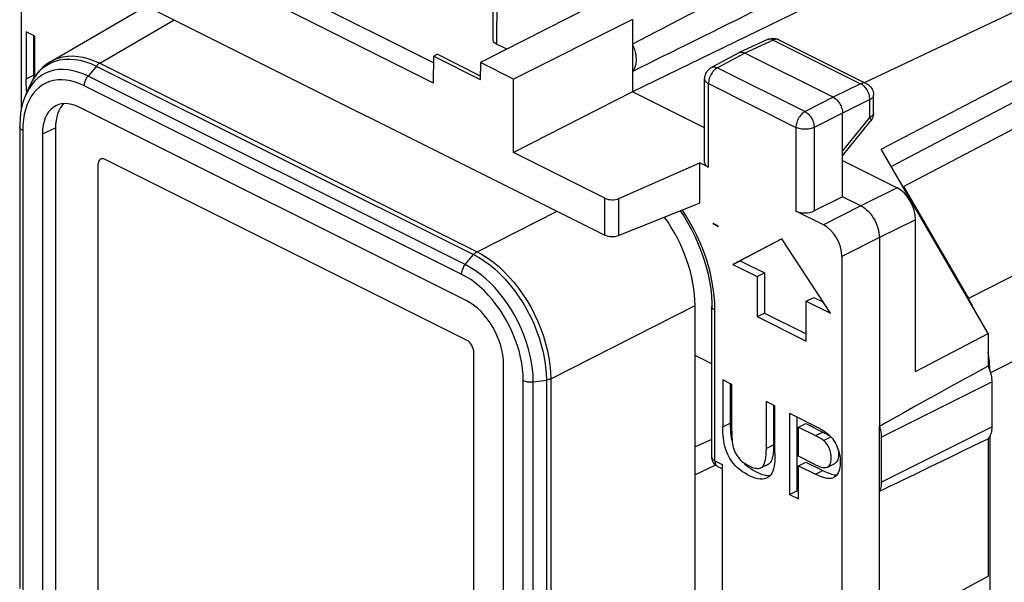
# Model space of a CAD drawing. Units: millimetres. Extents: x -21.8 to 24.9, y -30.1 to 30.1.
# Drawn here: x -21.8 to -3, y 3.3 to 14.1 of the extents above; entities that cross this region are included whole.
import ezdxf

# ---------------------------------------------------------------- set-up
doc = ezdxf.new("R2010")
doc.units = ezdxf.units.MM
doc.header["$LTSCALE"] = 16.335
doc.layers.get('0').update_dxf_attribs({"linetype": 'CONTINUOUS'})
for name, color, linetype in [('ASSI', 7, 'CONTINUOUS'), ('DRAFT', 7, 'CONTINUOUS'), ('RACCORDO', 7, 'CONTINUOUS'), ('SMUSSO', 7, 'CONTINUOUS')]:
    doc.layers.add(name, color=color, linetype=linetype)

msp = doc.modelspace()

# ---------------------------------------------------------------- linework, layer by layer
at = {"color": 7, "linetype": 'CONTINUOUS'}
for p, q in [((-21.712, 13.871), (-21.712, 12.97)), ((-21.543, 13.786), (-21.712, 13.871)), ((-21.571, 13.8), (-21.571, 13.041)), ((-21.543, 13.013), (-21.543, 13.786)), ((-21.571, 13.041), (-21.571, 12.982)), ((-21.571, 12.982), (-21.571, 12.972)), ((-21.698, 12.71), (-21.704, 12.756)), ((-13.266, 7.954), (-20.196, 11.419)), ((-20.337, 11.317), (-20.337, 2.83)), ((-8.531, 10.187), (-8.531, 10.181)), ((-8.529, 10.18), (-8.529, 10.193)), ((-8.527, 10.178), (-8.526, 10.186)), ((-8.527, 10.184), (-8.527, 10.183)), ((-8.527, 10.183), (-8.527, 10.179)), ((-8.525, 10.19), (-8.526, 10.179)), ((-8.522, 10.185), (-8.522, 10.169)), ((-8.517, 10.185), (-8.517, 10.174)), ((-8.509, 10.172), (-8.509, 10.181)), ((-8.509, 10.181), (-8.509, 10.172)), ((-8.498, 10.173), (-8.498, 10.165)), ((-8.498, 10.173), (-8.498, 10.166)), ((-8.498, 10.161), (-8.498, 10.173)), ((-8.498, 10.161), (-8.498, 10.167)), ((-8.493, 10.163), (-8.498, 10.161)), ((-8.497, 10.16), (-8.492, 10.163)), ((-8.494, 10.167), (-8.494, 10.172)), ((-8.493, 10.171), (-8.493, 10.163)), ((-8.492, 10.165), (-8.491, 10.172)), ((-8.492, 10.171), (-8.492, 10.163)), ((-8.489, 10.16), (-8.489, 10.169)), ((-8.485, 10.165), (-8.485, 10.156)), ((-8.484, 10.161), (-8.484, 10.147)), ((-8.48, 10.162), (-8.48, 10.154)), ((-8.476, 10.156), (-8.48, 10.162)), ((-8.476, 10.156), (-8.48, 10.154)), ((-8.478, 10.157), (-8.478, 10.159)), ((-8.473, 10.152), (-8.473, 10.161)), ((-8.466, 10.147), (-8.466, 10.158)), ((-8.462, 10.145), (-8.462, 10.153)), ((-8.458, 10.147), (-8.462, 10.153)), ((-8.458, 10.147), (-8.462, 10.145)), ((-8.461, 10.148), (-8.461, 10.165)), ((-8.454, 10.141), (-8.454, 10.152)), ((-8.454, 10.15), (-8.454, 10.141)), ((-8.443, 10.136), (-8.443, 10.145)), ((-8.442, 10.136), (-8.442, 10.145)), ((-7.22, 9.899), (-8.156, 9.405)), ((-7.218, 9.896), (-8.015, 9.476)), ((-6.284, 8.469), (-7.22, 9.899)), ((-8.156, 9.405), (-8.015, 9.476)), ((-8.015, 9.476), (-7.55, 9.243)), ((-8.156, 9.405), (-7.691, 9.173)), ((-7.691, 9.173), (-7.55, 9.243)), ((-7.691, 9.173), (-7.691, 8.403)), ((-7.55, 9.243), (-7.55, 8.473)), ((-6.749, 8.701), (-6.607, 8.772)), ((-6.749, 7.931), (-6.749, 8.701)), ((-6.749, 8.701), (-6.284, 8.469)), ((-6.607, 8.772), (-6.421, 8.679)), ((-7.691, 8.403), (-7.55, 8.473)), ((-7.691, 8.403), (-6.749, 7.931)), ((-7.55, 8.473), (-6.749, 8.073)), ((-13.124, -0.777), (-13.124, 7.71)), ((-8.348, 7.189), (-8.348, 6.288)), ((-8.179, 7.104), (-8.348, 7.189)), ((-8.206, 7.118), (-8.206, 6.359)), ((-8.179, 6.204), (-8.179, 7.104)), ((-7.518, 6.774), (-7.518, 5.84)), ((-7.349, 6.689), (-7.518, 6.774)), ((-7.376, 6.703), (-7.376, 5.91)), ((-7.349, 5.789), (-7.349, 6.689)), ((-7.068, 6.549), (-7.068, 4.99)), ((-6.927, 6.478), (-6.927, 5.061)), ((-8.206, 6.359), (-8.207, 6.3)), ((-6.899, 6.281), (-6.758, 6.352)), ((-6.899, 5.724), (-6.899, 6.281)), ((-6.899, 6.281), (-6.574, 6.119)), ((-6.758, 6.352), (-6.432, 6.189)), ((-6.414, 6.211), (-6.394, 6.197)), ((-6.394, 6.197), (-6.361, 6.173)), ((-7.376, 5.91), (-7.377, 5.877)), ((-6.57, 5.56), (-6.899, 5.724)), ((-7.595, 5.514), (-7.474, 5.575)), ((-6.899, 5.541), (-6.758, 5.612)), ((-6.899, 4.905), (-6.899, 5.541)), ((-6.899, 5.541), (-6.573, 5.378)), ((-6.758, 5.612), (-6.431, 5.449)), ((-6.343, 5.516), (-6.202, 5.586)), ((-6.177, 5.365), (-6.163, 5.366)), ((-7.068, 4.99), (-6.927, 5.061)), ((-7.068, 4.99), (-6.899, 4.905)), ((-6.927, 5.061), (-6.899, 5.047))]:
    msp.add_line(p, q, dxfattribs=at)
at = {"color": 253, "linetype": 'CONTINUOUS'}
for p, q in [((-21.712, 12.97), (-21.571, 13.041)), ((-8.492, 10.171), (-8.497, 10.169)), ((-8.497, 10.169), (-8.497, 10.16)), ((-8.489, 10.169), (-8.493, 10.167)), ((-8.493, 10.167), (-8.493, 10.158)), ((-8.493, 10.158), (-8.489, 10.16)), ((-8.484, 10.169), (-8.49, 10.166)), ((-8.489, 10.157), (-8.489, 10.166)), ((-8.483, 10.16), (-8.489, 10.157)), ((-8.484, 10.161), (-8.484, 10.169)), ((-8.474, 10.159), (-8.469, 10.162)), ((-8.474, 10.15), (-8.474, 10.159)), ((-8.469, 10.153), (-8.474, 10.15)), ((-8.468, 10.153), (-8.468, 10.161)), ((-8.453, 10.151), (-8.453, 10.143)), ((-8.45, 10.136), (-8.443, 10.136)), ((-8.449, 10.147), (-8.444, 10.15)), ((-8.449, 10.138), (-8.449, 10.147)), ((-8.449, 10.136), (-8.449, 10.145)), ((-8.449, 10.145), (-8.443, 10.145)), ((-8.444, 10.141), (-8.449, 10.138)), ((-8.444, 10.141), (-8.444, 10.149)), ((-8.443, 10.14), (-8.443, 10.149)), ((-8.443, 10.149), (-8.443, 10.145)), ((-8.442, 10.14), (-8.442, 10.136)), ((-8.348, 6.288), (-8.206, 6.359)), ((-6.574, 6.119), (-6.432, 6.189)), ((-6.417, 6.026), (-6.275, 6.097)), ((-7.518, 5.874), (-7.376, 5.944)), ((-7.596, 5.516), (-7.455, 5.587)), ((-6.573, 5.378), (-6.431, 5.449))]:
    msp.add_line(p, q, dxfattribs=at)
at = {"color": 7, "linetype": 'CONTINUOUS'}
for points in [[(-21.704, 12.756), (-21.708, 12.809), (-21.711, 12.863), (-21.713, 12.917), (-21.712, 12.97)], [(-8.531, 10.181), (-8.532, 10.181), (-8.533, 10.182), (-8.533, 10.183), (-8.533, 10.184), (-8.533, 10.185), (-8.533, 10.186), (-8.533, 10.187), (-8.532, 10.188), (-8.531, 10.19)], [(-8.529, 10.193), (-8.53, 10.19), (-8.531, 10.187), (-8.53, 10.185), (-8.53, 10.184), (-8.53, 10.183), (-8.531, 10.182), (-8.531, 10.181), (-8.53, 10.181), (-8.529, 10.18)], [(-8.525, 10.19), (-8.526, 10.188), (-8.527, 10.187), (-8.527, 10.186), (-8.527, 10.185), (-8.527, 10.185), (-8.527, 10.184), (-8.527, 10.184)], [(-8.527, 10.179), (-8.527, 10.179), (-8.527, 10.178), (-8.527, 10.178), (-8.527, 10.178), (-8.527, 10.178), (-8.527, 10.178), (-8.527, 10.178), (-8.527, 10.178), (-8.527, 10.179), (-8.526, 10.179)], [(-8.517, 10.181), (-8.515, 10.18), (-8.512, 10.179), (-8.51, 10.179), (-8.51, 10.179), (-8.51, 10.178), (-8.51, 10.177)], [(-8.515, 10.18), (-8.515, 10.178), (-8.515, 10.177), (-8.515, 10.176), (-8.515, 10.175), (-8.515, 10.174), (-8.515, 10.173), (-8.516, 10.172)], [(-8.51, 10.177), (-8.51, 10.174), (-8.51, 10.173), (-8.51, 10.173), (-8.51, 10.172), (-8.512, 10.171), (-8.514, 10.171), (-8.516, 10.172)], [(-8.512, 10.179), (-8.514, 10.178), (-8.515, 10.177), (-8.515, 10.177), (-8.515, 10.176), (-8.515, 10.175), (-8.515, 10.175), (-8.515, 10.175), (-8.515, 10.175), (-8.515, 10.174), (-8.515, 10.173), (-8.514, 10.172), (-8.513, 10.17)], [(-8.509, 10.181), (-8.51, 10.182), (-8.511, 10.182), (-8.512, 10.182), (-8.512, 10.181), (-8.512, 10.181), (-8.512, 10.18), (-8.512, 10.179), (-8.512, 10.179), (-8.512, 10.178), (-8.512, 10.177), (-8.512, 10.177), (-8.512, 10.176), (-8.511, 10.175), (-8.51, 10.174), (-8.51, 10.173)], [(-8.51, 10.181), (-8.51, 10.18), (-8.51, 10.178), (-8.51, 10.177), (-8.51, 10.173)], [(-8.498, 10.167), (-8.498, 10.169), (-8.497, 10.17), (-8.497, 10.171), (-8.497, 10.172), (-8.498, 10.173), (-8.498, 10.173), (-8.498, 10.173)], [(-8.495, 10.174), (-8.496, 10.174), (-8.497, 10.173), (-8.497, 10.172), (-8.497, 10.171), (-8.497, 10.17), (-8.497, 10.169), (-8.497, 10.168), (-8.496, 10.167), (-8.495, 10.166)], [(-8.495, 10.166), (-8.494, 10.166), (-8.494, 10.167), (-8.494, 10.167), (-8.494, 10.168), (-8.494, 10.169), (-8.494, 10.17), (-8.494, 10.171), (-8.494, 10.173), (-8.495, 10.174)], [(-8.491, 10.172), (-8.489, 10.172), (-8.488, 10.17), (-8.488, 10.169), (-8.488, 10.168), (-8.49, 10.167), (-8.492, 10.165)], [(-8.491, 10.163), (-8.49, 10.163), (-8.489, 10.163), (-8.488, 10.163), (-8.488, 10.163), (-8.488, 10.163), (-8.489, 10.163)], [(-8.489, 10.17), (-8.489, 10.17), (-8.489, 10.169), (-8.489, 10.168), (-8.489, 10.167)], [(-8.489, 10.167), (-8.489, 10.166), (-8.489, 10.165), (-8.489, 10.164), (-8.489, 10.161)], [(-8.485, 10.165), (-8.484, 10.163), (-8.485, 10.161), (-8.487, 10.159), (-8.489, 10.157), (-8.488, 10.157), (-8.487, 10.157), (-8.488, 10.156), (-8.489, 10.155), (-8.487, 10.155), (-8.485, 10.156), (-8.484, 10.156), (-8.485, 10.156)], [(-8.484, 10.165), (-8.485, 10.165), (-8.486, 10.165), (-8.488, 10.163), (-8.489, 10.162), (-8.489, 10.161), (-8.488, 10.16)], [(-8.488, 10.16), (-8.488, 10.159), (-8.489, 10.157), (-8.489, 10.156), (-8.488, 10.155), (-8.486, 10.156), (-8.485, 10.156), (-8.484, 10.156)], [(-8.473, 10.164), (-8.473, 10.163), (-8.473, 10.162), (-8.473, 10.161), (-8.473, 10.16), (-8.473, 10.159), (-8.473, 10.158), (-8.473, 10.157), (-8.473, 10.156), (-8.473, 10.155)], [(-8.469, 10.156), (-8.469, 10.152), (-8.469, 10.151), (-8.469, 10.151), (-8.469, 10.15), (-8.47, 10.15), (-8.47, 10.15), (-8.471, 10.15)], [(-8.471, 10.15), (-8.471, 10.15), (-8.471, 10.151), (-8.471, 10.151), (-8.471, 10.152), (-8.471, 10.152), (-8.471, 10.153), (-8.471, 10.153), (-8.471, 10.152), (-8.47, 10.152)], [(-8.47, 10.158), (-8.47, 10.158), (-8.469, 10.158), (-8.469, 10.158), (-8.469, 10.157), (-8.469, 10.156)], [(-8.47, 10.158), (-8.469, 10.157), (-8.468, 10.156), (-8.468, 10.155), (-8.467, 10.154), (-8.467, 10.153), (-8.467, 10.152), (-8.468, 10.152), (-8.469, 10.152), (-8.47, 10.152)], [(-8.454, 10.152), (-8.457, 10.151), (-8.458, 10.15), (-8.46, 10.15), (-8.46, 10.15), (-8.46, 10.149), (-8.46, 10.149)], [(-8.46, 10.149), (-8.46, 10.147), (-8.46, 10.146), (-8.46, 10.146), (-8.46, 10.145), (-8.458, 10.144), (-8.457, 10.143), (-8.454, 10.143)], [(-8.454, 10.149), (-8.455, 10.149), (-8.457, 10.149), (-8.458, 10.148), (-8.458, 10.147), (-8.458, 10.146), (-8.458, 10.145)], [(-8.458, 10.145), (-8.458, 10.143), (-8.458, 10.142), (-8.458, 10.141), (-8.458, 10.14), (-8.457, 10.14), (-8.455, 10.14), (-8.454, 10.141)], [(-8.455, 10.154), (-8.455, 10.153), (-8.455, 10.152), (-8.454, 10.151), (-8.454, 10.151), (-8.455, 10.15), (-8.455, 10.149), (-8.455, 10.148), (-8.455, 10.147), (-8.455, 10.146)], [(-7.068, 6.549), (-6.565, 6.297), (-6.542, 6.285), (-6.52, 6.273), (-6.498, 6.261), (-6.476, 6.249), (-6.455, 6.237), (-6.434, 6.224), (-6.414, 6.211)], [(-7.502, 5.307), (-7.518, 5.3), (-7.554, 5.29), (-7.594, 5.284), (-7.636, 5.285), (-7.68, 5.292), (-7.727, 5.304), (-7.775, 5.321), (-7.824, 5.342), (-7.874, 5.367), (-7.924, 5.396), (-7.972, 5.427), (-8.02, 5.462), (-8.066, 5.5), (-8.109, 5.543), (-8.149, 5.589), (-8.186, 5.638), (-8.219, 5.691), (-8.248, 5.746), (-8.273, 5.801), (-8.294, 5.856), (-8.31, 5.911), (-8.323, 5.966), (-8.333, 6.02), (-8.339, 6.074), (-8.344, 6.127), (-8.347, 6.181), (-8.348, 6.235), (-8.348, 6.288)], [(-8.207, 6.3), (-8.205, 6.241), (-8.202, 6.184), (-8.196, 6.129)], [(-8.196, 6.129), (-8.189, 6.075), (-8.179, 6.022), (-8.166, 5.97), (-8.164, 5.966)], [(-8.179, 6.204), (-8.179, 6.163), (-8.178, 6.122), (-8.176, 6.082), (-8.173, 6.043), (-8.17, 6.004), (-8.164, 5.967), (-8.158, 5.93), (-8.149, 5.894), (-8.139, 5.859), (-8.126, 5.825), (-8.111, 5.792), (-8.094, 5.761), (-8.075, 5.731), (-8.054, 5.703), (-8.032, 5.676), (-8.008, 5.65), (-7.982, 5.626), (-7.954, 5.603), (-7.924, 5.582), (-7.893, 5.563), (-7.86, 5.545)], [(-6.417, 6.026), (-6.432, 6.038), (-6.448, 6.049), (-6.464, 6.059), (-6.481, 6.07), (-6.499, 6.08), (-6.517, 6.09), (-6.535, 6.099), (-6.554, 6.109), (-6.574, 6.119)], [(-6.432, 6.189), (-6.413, 6.18), (-6.394, 6.17), (-6.376, 6.16), (-6.358, 6.151)], [(-6.361, 6.173), (-6.331, 6.147), (-6.302, 6.12), (-6.274, 6.092), (-6.249, 6.062), (-6.225, 6.03)], [(-6.358, 6.151), (-6.34, 6.141), (-6.323, 6.13), (-6.307, 6.12)], [(-7.377, 5.877), (-7.378, 5.845), (-7.38, 5.815), (-7.382, 5.785), (-7.386, 5.758), (-7.39, 5.732), (-7.395, 5.707)], [(-6.343, 5.516), (-6.326, 5.527), (-6.311, 5.541), (-6.299, 5.559), (-6.288, 5.579), (-6.28, 5.603), (-6.275, 5.628), (-6.271, 5.655), (-6.27, 5.684), (-6.27, 5.714), (-6.273, 5.744), (-6.277, 5.775), (-6.284, 5.806), (-6.293, 5.837), (-6.304, 5.867), (-6.317, 5.896), (-6.332, 5.923), (-6.349, 5.949), (-6.365, 5.972), (-6.382, 5.993), (-6.399, 6.011), (-6.417, 6.026)], [(-6.225, 6.03), (-6.203, 5.996), (-6.183, 5.959), (-6.164, 5.92), (-6.147, 5.878), (-6.131, 5.834), (-6.118, 5.788), (-6.108, 5.741), (-6.101, 5.693), (-6.097, 5.646), (-6.096, 5.6), (-6.098, 5.555)], [(-7.549, 5.593), (-7.542, 5.615), (-7.536, 5.637), (-7.531, 5.662), (-7.527, 5.688), (-7.524, 5.716), (-7.521, 5.745), (-7.519, 5.775), (-7.518, 5.807), (-7.518, 5.84)], [(-7.395, 5.707), (-7.401, 5.684), (-7.408, 5.663), (-7.415, 5.644), (-7.424, 5.627), (-7.433, 5.612), (-7.444, 5.598), (-7.455, 5.587)], [(-7.349, 5.789), (-7.349, 5.729), (-7.35, 5.673), (-7.354, 5.62)], [(-6.137, 5.851), (-6.135, 5.839), (-6.131, 5.806), (-6.129, 5.775), (-6.129, 5.744), (-6.131, 5.714), (-6.135, 5.687), (-6.142, 5.663), (-6.151, 5.641), (-6.161, 5.623), (-6.173, 5.608), (-6.187, 5.595), (-6.202, 5.586)], [(-7.933, 5.578), (-7.896, 5.546), (-7.856, 5.516), (-7.814, 5.486), (-7.77, 5.459)], [(-7.86, 5.545), (-7.832, 5.531), (-7.805, 5.519), (-7.778, 5.51), (-7.753, 5.502), (-7.728, 5.496), (-7.705, 5.492), (-7.683, 5.491), (-7.663, 5.491), (-7.644, 5.494), (-7.626, 5.499), (-7.615, 5.504)], [(-7.615, 5.504), (-7.611, 5.507), (-7.596, 5.516)], [(-7.596, 5.516), (-7.585, 5.528), (-7.575, 5.541), (-7.565, 5.556)], [(-7.565, 5.556), (-7.556, 5.574), (-7.549, 5.593)], [(-7.354, 5.62), (-7.36, 5.569), (-7.368, 5.522), (-7.378, 5.478), (-7.392, 5.437), (-7.41, 5.4), (-7.431, 5.368), (-7.456, 5.34), (-7.485, 5.317), (-7.502, 5.307)], [(-7.455, 5.587), (-7.469, 5.577), (-7.474, 5.575)], [(-6.57, 5.56), (-6.539, 5.544), (-6.509, 5.531), (-6.481, 5.521), (-6.454, 5.513), (-6.429, 5.507), (-6.405, 5.505), (-6.383, 5.505), (-6.362, 5.509), (-6.343, 5.516)], [(-6.098, 5.555), (-6.103, 5.513), (-6.112, 5.473), (-6.124, 5.437), (-6.139, 5.404), (-6.156, 5.375), (-6.176, 5.35), (-6.199, 5.328)], [(-7.77, 5.459), (-7.724, 5.434), (-7.677, 5.41), (-7.629, 5.389), (-7.582, 5.373), (-7.538, 5.362), (-7.495, 5.356), (-7.456, 5.355), (-7.441, 5.356)], [(-6.224, 5.313), (-6.24, 5.306), (-6.264, 5.299), (-6.291, 5.295), (-6.32, 5.295), (-6.351, 5.298), (-6.383, 5.304), (-6.418, 5.313), (-6.455, 5.326), (-6.492, 5.34), (-6.532, 5.358), (-6.573, 5.378)], [(-6.431, 5.449), (-6.39, 5.428), (-6.35, 5.411), (-6.312, 5.396), (-6.276, 5.384)], [(-6.276, 5.384), (-6.241, 5.374), (-6.208, 5.368), (-6.177, 5.365)], [(-6.199, 5.328), (-6.218, 5.315), (-6.224, 5.313)]]:
    msp.add_lwpolyline(points, dxfattribs=at)
for centre, ratio, start_param, end_param in [((-20.195, 11.246), 0.61219, -0.684634, 0.885858), ((-13.266, 7.781), 0.612555, -2.255296, -0.684804)]:
    msp.add_ellipse(centre, major_axis=(-0.089, 0.179), ratio=ratio, start_param=start_param, end_param=end_param, dxfattribs=at)
at = {"layer": 'ASSI', "color": 7, "linetype": 'CONTINUOUS'}
for p, q in [((-3.262, 8.078), (-3.262, 7.451)), ((-3.19, 7.152), (-3.19, 6.286)), ((-5.346, 2.298), (-5.346, 6.298)), ((-5.311, 6.091), (-5.311, 5.225)), ((-3.262, 6.06), (-3.262, 3.423))]:
    msp.add_line(p, q, dxfattribs=at)
at = {"layer": 'ASSI', "color": 253, "linetype": 'CONTINUOUS'}
for p, q in [((-5.311, 6.091), (-3.19, 7.152)), ((-5.311, 5.225), (-3.19, 6.286))]:
    msp.add_line(p, q, dxfattribs=at)
at = {"layer": 'ASSI', "color": 7, "linetype": 'CONTINUOUS'}
for points in [[(-3.262, 7.451), (-3.247, 7.417), (-3.234, 7.384), (-3.222, 7.351), (-3.213, 7.317), (-3.204, 7.283), (-3.198, 7.25), (-3.193, 7.217), (-3.191, 7.184), (-3.19, 7.152)], [(-5.346, 6.298), (-5.336, 6.263), (-5.327, 6.228), (-5.32, 6.193), (-5.315, 6.159), (-5.312, 6.125), (-5.311, 6.091)], [(-3.19, 6.286), (-3.191, 6.255), (-3.193, 6.225), (-3.198, 6.196), (-3.204, 6.169), (-3.213, 6.144), (-3.222, 6.12), (-3.234, 6.098), (-3.247, 6.078), (-3.262, 6.06)], [(-5.311, 5.225), (-5.312, 5.193), (-5.315, 5.162), (-5.32, 5.132), (-5.327, 5.105), (-5.336, 5.079), (-5.346, 5.054)]]:
    msp.add_lwpolyline(points, dxfattribs=at)
for centre, start_param, end_param in [((12.565, 15.383), 2.481362, 2.68168), ((12.565, 14.517), -2.699452, -2.499135)]:
    msp.add_ellipse(centre, major_axis=(19.901, 10.308), ratio=0.017157, start_param=start_param, end_param=end_param, dxfattribs=at)
at = {"layer": 'DRAFT', "color": 7, "linetype": 'CONTINUOUS'}
for p, q in [((-13.897, 13.274), (-16.695, 14.673)), ((-13.902, 12.887), (-17.084, 14.478)), ((-4.887, 10.902), (2.01, 14.525)), ((-10.084, 14.107), (-12.366, 12.961)), ((-10.084, 14.107), (-10.084, 12.721)), ((-13.824, 13.439), (-13.895, 13.403)), ((-13.824, 13.439), (-13.001, 13.027)), ((-13.902, 12.887), (-13.895, 13.403)), ((-13.895, 13.403), (-13.001, 12.957)), ((-12.999, 13.278), (-13.001, 12.957)), ((-12.366, 12.961), (-12.999, 13.278)), ((-12.366, 11.551), (-12.366, 12.961)), ((-10.084, 12.721), (-12.366, 11.551)), ((-8.698, 12.029), (-10.084, 12.721)), ((-3.262, 8.078), (-5.313, 11.615)), ((-4.904, 10.91), (-4.887, 10.902)), ((-4.651, 7.35), (-3.262, 8.078)), ((-8.56, 7.497), (-8.882, 7.659)), ((-8.489, 5.555), (-8.882, 5.367)), ((-8.882, -1.518), (-8.882, 5.367)), ((-5.346, 2.298), (-3.262, 3.423))]:
    msp.add_line(p, q, dxfattribs=at)
msp.add_lwpolyline([(-10.084, 13.631), (-10.073, 13.606), (-10.063, 13.581), (-10.054, 13.557), (-10.045, 13.532), (-10.038, 13.507), (-10.031, 13.481), (-10.026, 13.457), (-10.021, 13.432), (-10.018, 13.407), (-10.015, 13.383), (-10.014, 13.359), (-10.013, 13.335), (-10.014, 13.313), (-10.015, 13.29), (-10.018, 13.268), (-10.021, 13.247), (-10.026, 13.227), (-10.031, 13.208), (-10.038, 13.189), (-10.045, 13.171), (-10.054, 13.155), (-10.063, 13.139), (-10.073, 13.125), (-10.084, 13.111)], dxfattribs=at)
for start_param, end_param in [(2.299431, 2.493733), (-2.50245, -2.308148)]:
    msp.add_ellipse((22.044, 29.718), major_axis=(40.159, 20.435), ratio=0.008565, start_param=start_param, end_param=end_param, dxfattribs=at)
at = {"layer": 'RACCORDO', "color": 253, "linetype": 'CONTINUOUS'}
for p, q in [((24.015, 22.819), (-3.639, 8.75)), ((24.913, 21.634), (-3.214, 7.324)), ((-12.682, 14.854), (-12.691, 13.636)), ((-20.302, 13.268), (-18.871, 14.099)), ((-7.384, 13.712), (-7.927, 13.462)), ((-7.492, 13.721), (-7.492, 13.721)), ((-7.384, 13.712), (-5.706, 12.873)), ((-7.276, 13.718), (-7.282, 13.721)), ((-7.927, 13.462), (-8.451, 13.179)), ((-21.238, 13.274), (-21.154, 13.308)), ((-20.302, 13.268), (-13.062, 9.649)), ((-20.367, 13.212), (-13.129, 9.593)), ((-8.451, 13.179), (-6.773, 12.34)), ((-13.289, 9.401), (-20.526, 13.019)), ((-8.625, 11.27), (-8.625, 12.876)), ((-8.625, 12.876), (-6.947, 12.036)), ((-5.706, 12.873), (-6.23, 12.613)), ((-13.358, 9.215), (-20.598, 12.835)), ((-6.23, 12.613), (-6.773, 12.34)), ((-5.529, 12.568), (-6.053, 12.308)), ((-5.529, 12.228), (-5.529, 12.568)), ((-6.053, 12.308), (-6.596, 12.035)), ((-6.053, 11.58), (-5.529, 12.228)), ((-5.515, 12.158), (-5.515, 12.158)), ((-21.778, 11.98), (-21.778, 3.112)), ((-21.402, 11.91), (-21.15, 12.026)), ((-6.947, 12.036), (-6.947, 10.43)), ((-6.596, 12.035), (-6.596, 10.433)), ((-5.005, 10.874), (-5.7, 10.529)), ((-10.614, 9.97), (-10.614, 10.675)), ((-10.344, 9.962), (-10.344, 10.672)), ((-13.062, 9.649), (-11.528, 10.427)), ((-5.7, 10.529), (-6.419, 10.167)), ((-4.651, 10.264), (-5.346, 9.92)), ((-5.346, 9.92), (-6.066, 9.557)), ((-13.289, 9.401), (-13.129, 9.593)), ((-11.649, 7.211), (-8.882, 8.616)), ((-8.501, 8.528), (-8.505, 8.666)), ((-8.501, 5.637), (-8.501, 8.528)), ((-12.178, -1.687), (-12.178, 7.18)), ((-11.985, 7.152), (-11.734, 7.186)), ((-11.734, 7.186), (-11.734, -1.678)), ((-11.649, 7.211), (-11.649, -1.656)), ((-11.985, -1.711), (-11.985, 7.152)), ((-8.501, 5.637), (-8.363, 5.568))]:
    msp.add_line(p, q, dxfattribs=at)
at = {"layer": 'RACCORDO', "color": 7, "linetype": 'CONTINUOUS'}
for p, q in [((-21.809, 17.429), (-21.809, 12.357)), ((-5.63, 12.895), (0.446, 15.772)), ((-4.779, 15.306), (-10.084, 12.721)), ((-12.755, 14.942), (-12.764, 13.727)), ((-5.313, 11.615), (1.294, 15.078)), ((-20.373, 14.85), (-10.614, 9.97)), ((-5.12, 11.283), (1.294, 14.673)), ((-21.24, 13.301), (-19.406, 14.366)), ((-10.897, 14.351), (-12.999, 13.278)), ((-12.492, 13.536), (-12.691, 13.636)), ((-7.492, 13.721), (-8.036, 13.47)), ((-7.492, 13.721), (-7.468, 13.731)), ((-7.299, 13.728), (-7.276, 13.718)), ((-7.276, 13.718), (-5.597, 12.879)), ((-8.042, 13.467), (-8.567, 13.184)), ((-8.042, 13.467), (-8.036, 13.47)), ((-6.23, 12.613), (-7.927, 13.462)), ((-8.698, 11.359), (-8.698, 12.964)), ((-21.717, 12.669), (-21.717, 12.669)), ((-21.642, 12.837), (-21.641, 12.838)), ((-5.459, 12.315), (-5.459, 12.655)), ((-13.261, 8.706), (-20.695, 12.423)), ((-6.053, 10.706), (-6.053, 12.308)), ((-6.053, 11.491), (-5.515, 12.158)), ((-21.836, 12.049), (-21.836, 3.185)), ((-21.402, 11.91), (-21.402, 2.806)), ((-21.15, 12.026), (-21.15, 2.933)), ((-10.614, 10.675), (-12.366, 11.551)), ((-13.266, 7.954), (-20.196, 11.419)), ((-10.344, 10.672), (-8.793, 11.353)), ((-8.793, 10.582), (-8.793, 11.353)), ((-8.625, 11.27), (-8.793, 11.353)), ((-6.053, 11.398), (-5.005, 10.874)), ((-20.337, 11.317), (-20.337, 2.83)), ((-4.887, 10.902), (-3.639, 8.75)), ((-8.793, 10.582), (-10.344, 9.962)), ((-6.053, 10.706), (-6.596, 10.433)), ((-5.7, 10.529), (-6.053, 10.706)), ((-6.419, 10.167), (-6.947, 10.43)), ((-4.651, 7.35), (-4.651, 10.264)), ((-5.346, 9.92), (-5.346, 6.298)), ((-6.066, 9.557), (-6.066, 1.966)), ((-8.882, 5.367), (-8.882, 8.616)), ((-8.56, 5.708), (-8.56, 8.599)), ((-13.124, -0.777), (-13.124, 7.71)), ((-12.554, -1.618), (-12.554, 7.486)), ((-8.56, 6.045), (-8.882, 5.902)), ((-3.225, 6.115), (-3.225, -22.087)), ((-8.449, 5.529), (-8.363, 5.486)), ((-8.363, 5.568), (-8.363, 2.19))]:
    msp.add_line(p, q, dxfattribs=at)
at = {"layer": 'RACCORDO', "color": 253, "linetype": 'CONTINUOUS'}
for points in [[(-7.471, 13.728), (-7.486, 13.724), (-7.492, 13.721)], [(-7.384, 13.712), (-7.402, 13.72), (-7.42, 13.726), (-7.437, 13.729), (-7.454, 13.73), (-7.471, 13.728)], [(-7.282, 13.721), (-7.297, 13.726), (-7.314, 13.728), (-7.331, 13.728), (-7.348, 13.725), (-7.366, 13.72), (-7.384, 13.712)], [(-21.626, 12.872), (-21.577, 12.961), (-21.522, 13.041), (-21.46, 13.113), (-21.391, 13.176), (-21.318, 13.23), (-21.238, 13.274)], [(-21.239, 13.302), (-21.186, 13.33), (-21.101, 13.364), (-21.011, 13.389), (-20.917, 13.402), (-20.82, 13.406), (-20.719, 13.399), (-20.617, 13.381), (-20.513, 13.354), (-20.408, 13.316), (-20.302, 13.268)], [(-21.154, 13.308), (-21.066, 13.331), (-20.973, 13.345), (-20.877, 13.348), (-20.778, 13.341), (-20.677, 13.324), (-20.574, 13.296), (-20.471, 13.259), (-20.367, 13.212)], [(-20.302, 13.268), (-20.31, 13.264), (-20.317, 13.259), (-20.324, 13.253), (-20.332, 13.248), (-20.339, 13.241), (-20.346, 13.234), (-20.353, 13.227), (-20.36, 13.22), (-20.526, 13.019)], [(-20.526, 13.019), (-20.622, 13.063), (-20.719, 13.098), (-20.814, 13.124), (-20.909, 13.14), (-21.001, 13.147), (-21.091, 13.144), (-21.177, 13.131), (-21.26, 13.109), (-21.339, 13.078), (-21.413, 13.037), (-21.482, 12.986), (-21.546, 12.928)], [(-8.451, 13.179), (-8.469, 13.168), (-8.487, 13.156), (-8.504, 13.141), (-8.521, 13.125), (-8.538, 13.106), (-8.553, 13.086), (-8.567, 13.065), (-8.58, 13.042), (-8.592, 13.019), (-8.602, 12.995), (-8.61, 12.971), (-8.616, 12.946), (-8.621, 12.922), (-8.624, 12.899), (-8.625, 12.876)], [(-8.567, 13.184), (-8.556, 13.189), (-8.541, 13.193), (-8.524, 13.196), (-8.507, 13.195), (-8.489, 13.192), (-8.47, 13.187), (-8.451, 13.179)], [(-21.546, 12.928), (-21.604, 12.86), (-21.656, 12.785)], [(-20.598, 12.835), (-20.685, 12.874), (-20.772, 12.906), (-20.857, 12.929), (-20.942, 12.943), (-21.027, 12.95), (-21.108, 12.947), (-21.187, 12.936), (-21.262, 12.916), (-21.333, 12.887), (-21.4, 12.85), (-21.463, 12.804), (-21.521, 12.751), (-21.573, 12.69), (-21.621, 12.621)], [(-20.597, 12.834), (-20.596, 12.855), (-20.593, 12.876), (-20.588, 12.898), (-20.582, 12.919), (-20.573, 12.941), (-20.564, 12.962), (-20.552, 12.982), (-20.54, 13.001), (-20.526, 13.019)], [(-8.698, 12.964), (-8.698, 12.957), (-8.695, 12.944), (-8.689, 12.931), (-8.681, 12.919), (-8.671, 12.907), (-8.658, 12.896), (-8.642, 12.885), (-8.625, 12.876)], [(-5.597, 12.879), (-5.604, 12.882), (-5.619, 12.886), (-5.635, 12.889), (-5.652, 12.888), (-5.67, 12.886), (-5.688, 12.881), (-5.706, 12.873)], [(-5.529, 12.568), (-5.53, 12.592), (-5.533, 12.616), (-5.537, 12.64), (-5.544, 12.665), (-5.552, 12.689), (-5.562, 12.714), (-5.574, 12.737), (-5.587, 12.76), (-5.602, 12.781), (-5.617, 12.801), (-5.634, 12.82), (-5.651, 12.836), (-5.669, 12.851), (-5.688, 12.863), (-5.706, 12.873)], [(-21.656, 12.785), (-21.702, 12.702), (-21.717, 12.669)], [(-5.529, 12.568), (-5.512, 12.578), (-5.497, 12.589), (-5.485, 12.6), (-5.474, 12.612), (-5.467, 12.624), (-5.462, 12.637), (-5.459, 12.65), (-5.459, 12.655)], [(-21.621, 12.621), (-21.662, 12.546), (-21.697, 12.464), (-21.726, 12.375), (-21.749, 12.281), (-21.765, 12.185), (-21.775, 12.084), (-21.778, 11.98)], [(-6.773, 12.34), (-6.791, 12.329), (-6.808, 12.317), (-6.826, 12.302), (-6.843, 12.285), (-6.859, 12.267), (-6.874, 12.247), (-6.889, 12.225), (-6.902, 12.203), (-6.913, 12.179), (-6.923, 12.156), (-6.931, 12.131), (-6.938, 12.107), (-6.943, 12.083), (-6.946, 12.059), (-6.947, 12.036)], [(-6.773, 12.34), (-6.755, 12.329), (-6.737, 12.316), (-6.719, 12.301), (-6.702, 12.284), (-6.686, 12.266), (-6.67, 12.246), (-6.656, 12.224), (-6.643, 12.202), (-6.631, 12.178), (-6.621, 12.154), (-6.612, 12.13), (-6.606, 12.106), (-6.601, 12.081), (-6.597, 12.058), (-6.596, 12.035)], [(-5.529, 12.228), (-5.512, 12.238), (-5.497, 12.249), (-5.485, 12.26), (-5.474, 12.272), (-5.467, 12.284), (-5.462, 12.297), (-5.459, 12.31), (-5.459, 12.315)], [(-5.529, 12.228), (-5.521, 12.214), (-5.515, 12.201), (-5.511, 12.189), (-5.509, 12.178), (-5.51, 12.169), (-5.512, 12.161), (-5.515, 12.158)], [(-21.778, 11.978), (-21.793, 11.987), (-21.807, 11.996), (-21.818, 12.006), (-21.826, 12.017), (-21.832, 12.028), (-21.836, 12.04), (-21.836, 12.049)], [(-6.596, 12.035), (-6.615, 12.026), (-6.636, 12.019), (-6.658, 12.013), (-6.682, 12.008), (-6.706, 12.004), (-6.732, 12.001), (-6.758, 12), (-6.784, 12), (-6.81, 12.001), (-6.835, 12.004), (-6.86, 12.008), (-6.884, 12.013), (-6.906, 12.02), (-6.927, 12.028), (-6.947, 12.036)], [(-8.505, 8.666), (-8.515, 8.805), (-8.533, 8.946), (-8.558, 9.089), (-8.589, 9.234), (-8.627, 9.378), (-8.672, 9.523), (-8.723, 9.668), (-8.78, 9.81), (-8.843, 9.951), (-8.912, 10.091), (-8.986, 10.226), (-9.065, 10.358), (-9.125, 10.449)], [(-13.062, 9.649), (-13.07, 9.644), (-13.078, 9.639), (-13.086, 9.634), (-13.094, 9.628), (-13.101, 9.622), (-13.108, 9.615), (-13.116, 9.608), (-13.123, 9.601), (-13.13, 9.593)], [(-13.063, 9.649), (-12.958, 9.591), (-12.854, 9.524), (-12.75, 9.448), (-12.649, 9.363), (-12.549, 9.271), (-12.453, 9.17), (-12.359, 9.063), (-12.27, 8.949), (-12.184, 8.829), (-12.104, 8.705), (-12.029, 8.576), (-11.96, 8.443), (-11.897, 8.307), (-11.841, 8.169), (-11.791, 8.03), (-11.749, 7.89), (-11.713, 7.75), (-11.686, 7.612), (-11.666, 7.475), (-11.654, 7.341), (-11.649, 7.211)], [(-13.13, 9.593), (-13.026, 9.537), (-12.922, 9.47), (-12.82, 9.395), (-12.719, 9.312), (-12.621, 9.221), (-12.526, 9.122), (-12.433, 9.016), (-12.345, 8.903), (-12.261, 8.785), (-12.181, 8.662), (-12.107, 8.535), (-12.039, 8.404), (-11.977, 8.269), (-11.922, 8.133), (-11.873, 7.996), (-11.831, 7.858), (-11.796, 7.72), (-11.769, 7.583), (-11.749, 7.447), (-11.738, 7.315), (-11.734, 7.186)], [(-13.36, 9.215), (-13.359, 9.236), (-13.356, 9.257), (-13.351, 9.279), (-13.345, 9.301), (-13.336, 9.322), (-13.326, 9.343), (-13.315, 9.364), (-13.303, 9.383), (-13.289, 9.401)], [(-11.985, 7.152), (-11.989, 7.272), (-12, 7.395), (-12.018, 7.521), (-12.043, 7.649), (-12.075, 7.778), (-12.114, 7.908), (-12.16, 8.037), (-12.211, 8.164), (-12.269, 8.289), (-12.333, 8.412), (-12.402, 8.531), (-12.477, 8.646), (-12.555, 8.757), (-12.638, 8.862), (-12.725, 8.961), (-12.815, 9.054), (-12.907, 9.14), (-13.002, 9.218), (-13.097, 9.288), (-13.193, 9.349), (-13.289, 9.401)], [(-12.178, 7.18), (-12.182, 7.288), (-12.191, 7.399), (-12.207, 7.512), (-12.23, 7.627), (-12.259, 7.745), (-12.295, 7.863), (-12.336, 7.979), (-12.383, 8.095), (-12.435, 8.208), (-12.493, 8.319), (-12.556, 8.428), (-12.623, 8.532), (-12.695, 8.632), (-12.77, 8.728), (-12.848, 8.818), (-12.93, 8.902), (-13.015, 8.98), (-13.1, 9.05), (-13.185, 9.113), (-13.271, 9.168), (-13.358, 9.215)], [(-8.56, 8.599), (-8.558, 8.585), (-8.553, 8.573), (-8.544, 8.56), (-8.533, 8.549), (-8.518, 8.538), (-8.501, 8.528)], [(-12.178, 7.178), (-12.161, 7.17), (-12.142, 7.164), (-12.121, 7.158), (-12.1, 7.154), (-12.077, 7.151), (-12.054, 7.149), (-12.031, 7.149), (-12.008, 7.15), (-11.985, 7.152)], [(-11.649, 7.211), (-11.657, 7.207), (-11.666, 7.204), (-11.675, 7.2), (-11.684, 7.197), (-11.693, 7.194), (-11.703, 7.192), (-11.713, 7.19), (-11.723, 7.188), (-11.734, 7.186)], [(-8.56, 5.708), (-8.558, 5.694), (-8.553, 5.681), (-8.544, 5.669), (-8.533, 5.657), (-8.518, 5.647), (-8.501, 5.637)], [(-8.501, 5.637), (-8.5, 5.62), (-8.498, 5.603), (-8.494, 5.588), (-8.489, 5.573), (-8.483, 5.561), (-8.474, 5.549), (-8.465, 5.54), (-8.455, 5.532), (-8.449, 5.529)]]:
    msp.add_lwpolyline(points, dxfattribs=at)
at = {"layer": 'RACCORDO', "color": 7, "linetype": 'CONTINUOUS'}
for points in [[(-7.468, 13.731), (-7.444, 13.738), (-7.42, 13.742), (-7.396, 13.744), (-7.371, 13.744), (-7.347, 13.741), (-7.322, 13.736), (-7.299, 13.728)], [(-8.036, 13.47), (-8.031, 13.472), (-8.016, 13.477), (-7.999, 13.479)], [(-7.999, 13.479), (-7.982, 13.478), (-7.964, 13.475), (-7.946, 13.47), (-7.927, 13.462)], [(-21.239, 13.302), (-21.309, 13.257), (-21.384, 13.197), (-21.453, 13.13), (-21.516, 13.054), (-21.573, 12.97), (-21.623, 12.878), (-21.641, 12.838)], [(-8.698, 12.964), (-8.697, 12.993), (-8.692, 13.018), (-8.685, 13.044), (-8.676, 13.068), (-8.663, 13.091), (-8.649, 13.114), (-8.631, 13.134), (-8.612, 13.153), (-8.59, 13.17), (-8.567, 13.184)], [(-5.597, 12.879), (-5.574, 12.866), (-5.553, 12.85), (-5.533, 12.832), (-5.515, 12.812), (-5.499, 12.791), (-5.486, 12.767), (-5.475, 12.742), (-5.467, 12.716), (-5.461, 12.689), (-5.459, 12.661), (-5.459, 12.655)], [(-21.717, 12.669), (-21.743, 12.606), (-21.774, 12.512), (-21.799, 12.414), (-21.818, 12.312), (-21.83, 12.205), (-21.836, 12.094), (-21.837, 12.049)], [(-6.23, 12.613), (-6.212, 12.603), (-6.194, 12.59), (-6.176, 12.575), (-6.158, 12.558), (-6.142, 12.54), (-6.126, 12.519), (-6.112, 12.498), (-6.099, 12.476), (-6.087, 12.453), (-6.077, 12.429), (-6.069, 12.404), (-6.062, 12.379), (-6.057, 12.355), (-6.054, 12.331), (-6.053, 12.308)], [(-5.459, 12.315), (-5.46, 12.298), (-5.463, 12.269), (-5.47, 12.241), (-5.481, 12.213), (-5.494, 12.187)], [(-5.494, 12.187), (-5.511, 12.163), (-5.515, 12.158)], [(-9.166, 10.433), (-9.107, 10.345), (-9.027, 10.212), (-8.952, 10.076), (-8.883, 9.937), (-8.82, 9.795), (-8.763, 9.651), (-8.713, 9.507), (-8.669, 9.362), (-8.633, 9.218), (-8.604, 9.075), (-8.582, 8.934), (-8.568, 8.796), (-8.56, 8.662), (-8.56, 8.599)], [(-5.7, 10.529), (-5.663, 10.509), (-5.627, 10.483), (-5.591, 10.454), (-5.556, 10.42), (-5.523, 10.382), (-5.491, 10.342), (-5.463, 10.299), (-5.437, 10.255), (-5.414, 10.209), (-5.394, 10.16), (-5.377, 10.111), (-5.363, 10.062), (-5.354, 10.013), (-5.348, 9.965), (-5.346, 9.92)], [(-8.477, 5.546), (-8.493, 5.559), (-8.508, 5.574), (-8.521, 5.59), (-8.533, 5.607), (-8.542, 5.626), (-8.55, 5.645), (-8.555, 5.666), (-8.558, 5.686), (-8.56, 5.708)], [(-8.449, 5.529), (-8.46, 5.534), (-8.477, 5.546)]]:
    msp.add_lwpolyline(points, dxfattribs=at)
for centre, major_axis, ratio, start_param, end_param in [((-12.514, 13.732), (0.25, 0.007), 0.521052, 3.122444, 3.911394), ((-20.695, 11.556), (-0.447, 0.895), 0.61219, 5.598551, 7.169043), ((-20.443, 11.673), (-0.447, 0.895), 0.61219, 6.491244, 7.169043), ((-20.195, 11.246), (-0.089, 0.179), 0.61219, 5.598551, 7.169043), ((-8.448, 11.362), (0.25, 0.004), 0.51061, 3.13414, 3.919608), ((-5.005, 10.441), (-0.224, 0.447), 0.612555, -2.255296, -0.684804), ((-10.472, 10.749), (0.2, 0.003), 0.51061, -2.363578, -0.880048), ((-6.77, 10.523), (0.25, 0.004), 0.51061, -2.363578, -0.810234), ((-10.297, 9.321), (-0.894, 1.789), 0.613104, -2.254638, -1.30965), ((-6.419, 9.734), (-0.224, 0.447), 0.612555, -2.255296, -0.684804), ((-10.472, 10.038), (0.2, -0.003), 0.489238, -2.349319, -0.865789), ((-13.262, 7.84), (-0.447, 0.894), 0.612555, -2.255296, -0.684804), ((-4.639, 8.025), (-0.895, 1.789), 0.612464, -1.601954, -1.470289), ((-13.266, 7.781), (-0.089, 0.179), 0.612555, -2.255296, -0.684804), ((-4.639, 8.025), (-0.895, 1.789), 0.612464, 4.051032, 4.256656)]:
    msp.add_ellipse(centre, major_axis=major_axis, ratio=ratio, start_param=start_param, end_param=end_param, dxfattribs=at)
at = {"layer": 'SMUSSO', "color": 7, "linetype": 'CONTINUOUS'}
msp.add_line((-21.642, 12.837), (-21.717, 12.669), dxfattribs=at)

doc.saveas('drawing.dxf')
